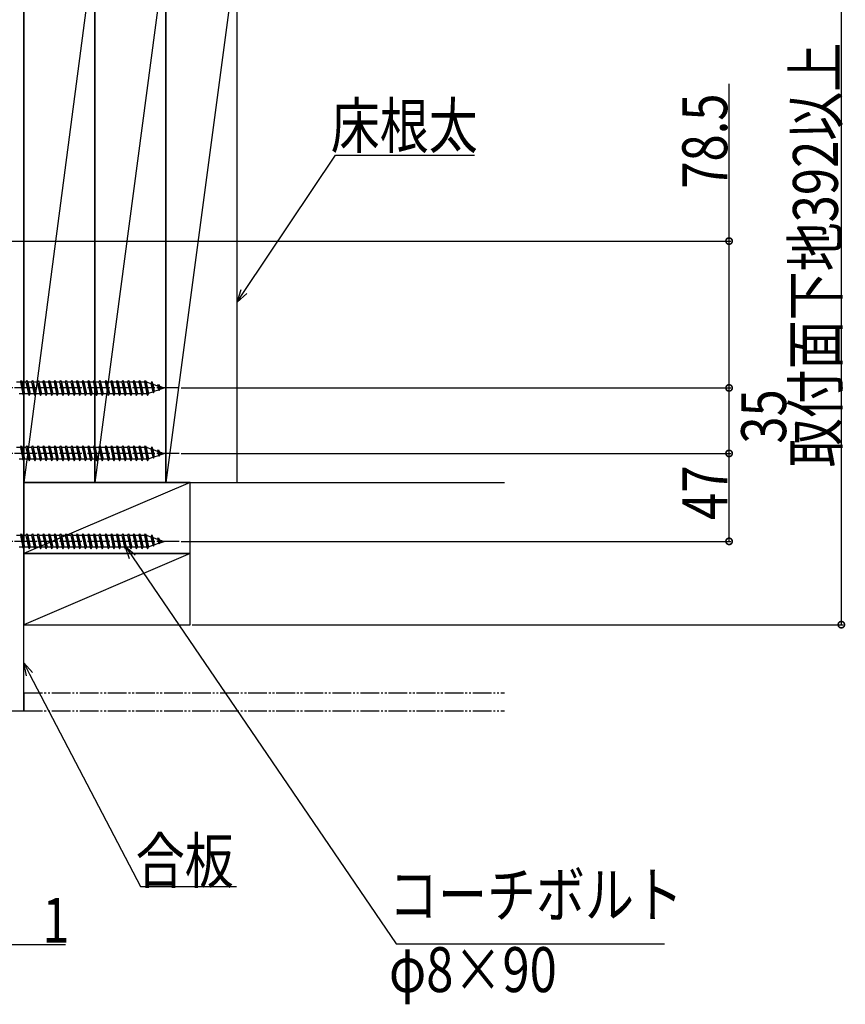
# Model space of a CAD drawing. Extents: x 2 to 3962, y 0 to 6413.
# Drawn here: x 2812 to 3254, y 4595 to 5121 of the extents above; entities that cross this region are included whole.
import ezdxf

# ---------------------------------------------------------------- set-up
doc = ezdxf.new("R2010")
doc.units = 0
doc.linetypes.add('YCENTER_1', pattern=[13, 10, -1, 1, -1])
doc.linetypes.add('YDIVIDE_1', pattern=[15, 10, -1, 1, -1, 1, -1])
for name, color, linetype in [('YKK_13', 4, 'CONTINUOUS'), ('YKK_D', 6, 'CONTINUOUS'), ('YSS_K', 3, 'CONTINUOUS')]:
    doc.layers.add(name, color=color, linetype=linetype)
doc.styles.get("Standard").update_dxf_attribs({"font": 'txt', "bigfont": 'BIGFONT'})

msp = doc.modelspace()

# ---------------------------------------------------------------- linework, layer by layer
at = {"layer": 'YKK_13', "linetype": 'Continuous'}
for p, q in [((2812.81, 4927.03), (2810.71, 4927.03)), ((2812.81, 4927.03), (2813.41, 4927.93)), ((2812.81, 4927.03), (2814.18, 4920.83)), ((2813.41, 4927.93), (2813.71, 4927.03)), ((2813.41, 4927.93), (2814.48, 4919.93)), ((2813.71, 4927.03), (2815.08, 4920.83)), ((2815.81, 4927.03), (2813.71, 4927.03)), ((2815.81, 4927.03), (2816.41, 4927.93)), ((2815.81, 4927.03), (2817.18, 4920.83)), ((2816.41, 4927.93), (2817.48, 4919.93)), ((2816.41, 4927.93), (2816.71, 4927.03)), ((2816.71, 4927.03), (2818.08, 4920.83)), ((2818.81, 4927.03), (2816.71, 4927.03)), ((2818.81, 4927.03), (2819.41, 4927.93)), ((2818.81, 4927.03), (2820.18, 4920.83)), ((2819.41, 4927.93), (2819.71, 4927.03)), ((2819.41, 4927.93), (2820.48, 4919.93)), ((2819.71, 4927.03), (2821.08, 4920.83)), ((2821.81, 4927.03), (2819.71, 4927.03)), ((2821.81, 4927.03), (2822.41, 4927.93)), ((2821.81, 4927.03), (2823.18, 4920.83)), ((2822.41, 4927.93), (2822.71, 4927.03)), ((2822.41, 4927.93), (2823.48, 4919.93)), ((2822.71, 4927.03), (2824.08, 4920.83)), ((2824.81, 4927.03), (2822.71, 4927.03)), ((2824.81, 4927.03), (2825.41, 4927.93)), ((2824.81, 4927.03), (2826.18, 4920.83)), ((2825.41, 4927.93), (2826.48, 4919.93)), ((2825.41, 4927.93), (2825.71, 4927.03)), ((2825.71, 4927.03), (2827.08, 4920.83)), ((2827.81, 4927.03), (2825.71, 4927.03)), ((2827.81, 4927.03), (2828.41, 4927.93)), ((2827.81, 4927.03), (2829.18, 4920.83)), ((2828.41, 4927.93), (2828.71, 4927.03)), ((2828.41, 4927.93), (2829.48, 4919.93)), ((2828.71, 4927.03), (2830.08, 4920.83)), ((2830.81, 4927.03), (2828.71, 4927.03)), ((2830.81, 4927.03), (2831.41, 4927.93)), ((2830.81, 4927.03), (2832.18, 4920.83)), ((2831.41, 4927.93), (2831.71, 4927.03)), ((2831.41, 4927.93), (2832.48, 4919.93)), ((2831.71, 4927.03), (2833.08, 4920.83)), ((2833.81, 4927.03), (2831.71, 4927.03)), ((2833.81, 4927.03), (2834.41, 4927.93)), ((2833.81, 4927.03), (2835.18, 4920.83)), ((2834.41, 4927.93), (2835.48, 4919.93)), ((2834.41, 4927.93), (2834.71, 4927.03)), ((2836.81, 4927.03), (2834.71, 4927.03)), ((2834.71, 4927.03), (2836.08, 4920.83)), ((2836.81, 4927.03), (2837.41, 4927.93)), ((2836.81, 4927.03), (2838.18, 4920.83)), ((2837.41, 4927.93), (2838.48, 4919.93)), ((2837.41, 4927.93), (2837.71, 4927.03)), ((2839.81, 4927.03), (2837.71, 4927.03)), ((2837.71, 4927.03), (2839.08, 4920.83)), ((2839.81, 4927.03), (2840.41, 4927.93)), ((2839.81, 4927.03), (2841.18, 4920.83)), ((2840.41, 4927.93), (2841.48, 4919.93)), ((2840.41, 4927.93), (2840.71, 4927.03)), ((2842.81, 4927.03), (2840.71, 4927.03)), ((2840.71, 4927.03), (2842.08, 4920.83)), ((2842.81, 4927.03), (2843.41, 4927.93)), ((2842.81, 4927.03), (2844.18, 4920.83)), ((2843.41, 4927.93), (2844.48, 4919.93)), ((2843.41, 4927.93), (2843.71, 4927.03)), ((2845.81, 4927.03), (2843.71, 4927.03)), ((2843.71, 4927.03), (2845.08, 4920.83)), ((2845.81, 4927.03), (2846.41, 4927.93)), ((2845.81, 4927.03), (2847.18, 4920.83)), ((2846.41, 4927.93), (2847.48, 4919.93)), ((2846.41, 4927.93), (2846.71, 4927.03)), ((2848.81, 4927.03), (2846.71, 4927.03)), ((2846.71, 4927.03), (2848.08, 4920.83)), ((2848.81, 4927.03), (2849.41, 4927.93)), ((2848.81, 4927.03), (2850.18, 4920.83)), ((2849.41, 4927.93), (2849.43, 4927.93)), ((2849.43, 4927.93), (2850.5, 4919.93)), ((2849.43, 4927.93), (2849.73, 4927.03)), ((2851.81, 4927.03), (2849.73, 4927.03)), ((2849.73, 4927.03), (2851.1, 4920.83)), ((2851.81, 4927.03), (2852.41, 4927.93)), ((2851.81, 4927.03), (2853.18, 4920.83)), ((2852.41, 4927.93), (2853.48, 4919.93)), ((2852.41, 4927.93), (2852.71, 4927.03)), ((2854.81, 4927.03), (2852.71, 4927.03)), ((2852.71, 4927.03), (2854.08, 4920.83)), ((2854.81, 4927.03), (2855.41, 4927.93)), ((2854.81, 4927.03), (2856.18, 4920.83)), ((2855.41, 4927.93), (2856.48, 4919.93)), ((2855.41, 4927.93), (2855.71, 4927.03)), ((2858.11, 4927.03), (2855.71, 4927.03)), ((2855.71, 4927.03), (2857.08, 4920.83)), ((2858.11, 4927.03), (2858.71, 4927.93)), ((2858.11, 4927.03), (2859.48, 4920.83)), ((2858.71, 4927.93), (2859.78, 4919.93)), ((2858.71, 4927.93), (2859.01, 4927.03)), ((2861.11, 4927.03), (2859.01, 4927.03)), ((2859.01, 4927.03), (2860.38, 4920.83)), ((2861.11, 4927.03), (2861.71, 4927.93)), ((2861.11, 4927.03), (2862.48, 4920.83)), ((2861.71, 4927.93), (2862.78, 4919.93)), ((2861.71, 4927.93), (2862.01, 4927.03)), ((2864.11, 4927.03), (2862.01, 4927.03)), ((2862.01, 4927.03), (2863.38, 4920.83)), ((2864.11, 4927.03), (2864.71, 4927.93)), ((2864.11, 4927.03), (2865.48, 4920.83)), ((2864.71, 4927.93), (2865.78, 4919.93)), ((2864.71, 4927.93), (2865.01, 4927.03)), ((2867.11, 4927.03), (2865.01, 4927.03)), ((2865.01, 4927.03), (2866.38, 4920.83)), ((2867.11, 4927.03), (2867.71, 4927.93)), ((2867.11, 4927.03), (2868.48, 4920.83)), ((2867.71, 4927.93), (2868.78, 4919.93)), ((2867.71, 4927.93), (2868.01, 4927.03)), ((2870.11, 4927.03), (2868.01, 4927.03)), ((2868.01, 4927.03), (2869.38, 4920.83)), ((2870.11, 4927.03), (2870.71, 4927.93)), ((2870.11, 4927.03), (2871.48, 4920.83)), ((2870.71, 4927.93), (2871.78, 4919.93)), ((2870.71, 4927.93), (2871.01, 4927.03)), ((2873.11, 4927.03), (2871.01, 4927.03)), ((2871.01, 4927.03), (2872.38, 4920.83)), ((2873.11, 4927.03), (2873.71, 4927.93)), ((2873.11, 4927.03), (2874.48, 4920.83)), ((2873.71, 4927.93), (2874.78, 4919.93)), ((2873.71, 4927.93), (2874.01, 4927.03)), ((2876.11, 4927.03), (2874.01, 4927.03)), ((2874.01, 4927.03), (2875.38, 4920.83)), ((2876.11, 4927.03), (2876.71, 4927.93)), ((2876.11, 4927.03), (2877.48, 4920.83)), ((2876.71, 4927.93), (2877.78, 4919.93)), ((2876.71, 4927.93), (2877.01, 4927.03)), ((2879.11, 4927.03), (2877.01, 4927.03)), ((2877.01, 4927.03), (2878.38, 4920.83)), ((2879.11, 4927.03), (2879.71, 4927.93)), ((2879.11, 4927.03), (2880.48, 4920.83)), ((2879.71, 4927.93), (2880.78, 4919.93)), ((2879.71, 4927.93), (2880.01, 4927.03)), ((2880.6, 4927.03), (2880.01, 4927.03)), ((2880.01, 4927.03), (2881.38, 4920.83)), ((2880.6, 4927.03), (2882.56, 4926.36)), ((2883.08, 4927.37), (2882.56, 4926.36)), ((2882.56, 4926.36), (2883.56, 4921.85)), ((2883.08, 4927.37), (2883.89, 4921.38)), ((2883.08, 4927.37), (2883.53, 4926.02)), ((2883.53, 4926.02), (2886.13, 4925.13)), ((2883.53, 4926.02), (2884.39, 4922.14)), ((2886.13, 4925.13), (2886.59, 4925.82)), ((2886.59, 4925.82), (2887.1, 4924.79)), ((2886.59, 4925.82), (2887.03, 4922.55)), ((2814.18, 4920.83), (2812.08, 4920.83)), ((2814.18, 4920.83), (2814.48, 4919.93)), ((2814.48, 4919.93), (2815.08, 4920.83)), ((2817.18, 4920.83), (2815.08, 4920.83)), ((2817.18, 4920.83), (2817.48, 4919.93)), ((2817.48, 4919.93), (2818.08, 4920.83)), ((2820.18, 4920.83), (2818.08, 4920.83)), ((2820.18, 4920.83), (2820.48, 4919.93)), ((2820.48, 4919.93), (2821.08, 4920.83)), ((2823.18, 4920.83), (2821.08, 4920.83)), ((2823.18, 4920.83), (2823.48, 4919.93)), ((2823.48, 4919.93), (2824.08, 4920.83)), ((2826.18, 4920.83), (2824.08, 4920.83)), ((2826.18, 4920.83), (2826.48, 4919.93)), ((2826.48, 4919.93), (2827.08, 4920.83)), ((2829.18, 4920.83), (2827.08, 4920.83)), ((2829.18, 4920.83), (2829.48, 4919.93)), ((2829.48, 4919.93), (2830.08, 4920.83)), ((2832.18, 4920.83), (2830.08, 4920.83)), ((2832.18, 4920.83), (2832.48, 4919.93)), ((2832.48, 4919.93), (2833.08, 4920.83)), ((2835.18, 4920.83), (2833.08, 4920.83)), ((2835.18, 4920.83), (2835.48, 4919.93)), ((2835.48, 4919.93), (2836.08, 4920.83)), ((2838.18, 4920.83), (2836.08, 4920.83)), ((2838.18, 4920.83), (2838.48, 4919.93)), ((2838.48, 4919.93), (2839.08, 4920.83)), ((2841.18, 4920.83), (2839.08, 4920.83)), ((2841.18, 4920.83), (2841.48, 4919.93)), ((2841.48, 4919.93), (2842.08, 4920.83)), ((2844.18, 4920.83), (2842.08, 4920.83)), ((2844.18, 4920.83), (2844.48, 4919.93)), ((2844.48, 4919.93), (2845.08, 4920.83)), ((2847.18, 4920.83), (2845.08, 4920.83)), ((2847.18, 4920.83), (2847.48, 4919.93)), ((2847.48, 4919.93), (2848.08, 4920.83)), ((2850.18, 4920.83), (2848.08, 4920.83)), ((2850.18, 4920.83), (2850.48, 4919.93)), ((2850.5, 4919.93), (2851.1, 4920.83)), ((2853.18, 4920.83), (2851.1, 4920.83)), ((2853.18, 4920.83), (2853.48, 4919.93)), ((2853.48, 4919.93), (2854.08, 4920.83)), ((2856.18, 4920.83), (2854.08, 4920.83)), ((2856.18, 4920.83), (2856.48, 4919.93)), ((2856.48, 4919.93), (2857.08, 4920.83)), ((2859.48, 4920.83), (2857.08, 4920.83)), ((2859.48, 4920.83), (2859.78, 4919.93)), ((2859.78, 4919.93), (2860.38, 4920.83)), ((2862.48, 4920.83), (2860.38, 4920.83)), ((2862.48, 4920.83), (2862.78, 4919.93)), ((2862.78, 4919.93), (2863.38, 4920.83)), ((2865.48, 4920.83), (2863.38, 4920.83)), ((2865.48, 4920.83), (2865.78, 4919.93)), ((2865.78, 4919.93), (2866.38, 4920.83)), ((2868.48, 4920.83), (2866.38, 4920.83)), ((2868.48, 4920.83), (2868.78, 4919.93)), ((2868.78, 4919.93), (2869.38, 4920.83)), ((2871.48, 4920.83), (2869.38, 4920.83)), ((2871.48, 4920.83), (2871.78, 4919.93)), ((2871.78, 4919.93), (2872.38, 4920.83)), ((2874.48, 4920.83), (2872.38, 4920.83)), ((2874.48, 4920.83), (2874.78, 4919.93)), ((2874.78, 4919.93), (2875.38, 4920.83)), ((2877.48, 4920.83), (2875.38, 4920.83)), ((2877.48, 4920.83), (2877.78, 4919.93)), ((2877.78, 4919.93), (2878.38, 4920.83)), ((2880.48, 4920.83), (2878.38, 4920.83)), ((2880.48, 4920.83), (2880.78, 4919.93)), ((2880.78, 4919.93), (2881.38, 4920.83)), ((2881.33, 4921.08), (2883.56, 4921.85)), ((2883.56, 4921.85), (2883.89, 4921.38)), ((2883.89, 4921.38), (2884.39, 4922.14)), ((2884.39, 4922.14), (2886.62, 4922.9)), ((2886.13, 4925.13), (2886.62, 4922.9)), ((2886.62, 4922.9), (2887.03, 4922.55)), ((2887.03, 4922.55), (2887.46, 4923.19)), ((2887.1, 4924.79), (2889.61, 4923.93)), ((2887.1, 4924.79), (2887.46, 4923.19)), ((2887.46, 4923.19), (2889.61, 4923.93)), ((2850.48, 4919.93), (2850.5, 4919.93)), ((2812.81, 4892.03), (2810.71, 4892.03)), ((2812.81, 4892.03), (2813.41, 4892.93)), ((2812.81, 4892.03), (2814.18, 4885.83)), ((2813.41, 4892.93), (2813.71, 4892.03)), ((2813.41, 4892.93), (2814.48, 4884.93)), ((2813.71, 4892.03), (2815.08, 4885.83)), ((2815.81, 4892.03), (2813.71, 4892.03)), ((2815.81, 4892.03), (2816.41, 4892.93)), ((2815.81, 4892.03), (2817.18, 4885.83)), ((2816.41, 4892.93), (2817.48, 4884.93)), ((2816.41, 4892.93), (2816.71, 4892.03)), ((2816.71, 4892.03), (2818.08, 4885.83)), ((2818.81, 4892.03), (2816.71, 4892.03)), ((2818.81, 4892.03), (2819.41, 4892.93)), ((2818.81, 4892.03), (2820.18, 4885.83)), ((2819.41, 4892.93), (2819.71, 4892.03)), ((2819.41, 4892.93), (2820.48, 4884.93)), ((2819.71, 4892.03), (2821.08, 4885.83)), ((2821.81, 4892.03), (2819.71, 4892.03)), ((2821.81, 4892.03), (2822.41, 4892.93)), ((2821.81, 4892.03), (2823.18, 4885.83)), ((2822.41, 4892.93), (2822.71, 4892.03)), ((2822.41, 4892.93), (2823.48, 4884.93)), ((2822.71, 4892.03), (2824.08, 4885.83)), ((2824.81, 4892.03), (2822.71, 4892.03)), ((2824.81, 4892.03), (2825.41, 4892.93)), ((2824.81, 4892.03), (2826.18, 4885.83)), ((2825.41, 4892.93), (2826.48, 4884.93)), ((2825.41, 4892.93), (2825.71, 4892.03)), ((2825.71, 4892.03), (2827.08, 4885.83)), ((2827.81, 4892.03), (2825.71, 4892.03)), ((2827.81, 4892.03), (2828.41, 4892.93)), ((2827.81, 4892.03), (2829.18, 4885.83)), ((2828.41, 4892.93), (2828.71, 4892.03)), ((2828.41, 4892.93), (2829.48, 4884.93)), ((2828.71, 4892.03), (2830.08, 4885.83)), ((2830.81, 4892.03), (2828.71, 4892.03)), ((2830.81, 4892.03), (2831.41, 4892.93)), ((2830.81, 4892.03), (2832.18, 4885.83)), ((2831.41, 4892.93), (2831.71, 4892.03)), ((2831.41, 4892.93), (2832.48, 4884.93)), ((2831.71, 4892.03), (2833.08, 4885.83)), ((2833.81, 4892.03), (2831.71, 4892.03)), ((2833.81, 4892.03), (2834.41, 4892.93)), ((2833.81, 4892.03), (2835.18, 4885.83)), ((2834.41, 4892.93), (2835.48, 4884.93)), ((2834.41, 4892.93), (2834.71, 4892.03)), ((2836.81, 4892.03), (2834.71, 4892.03)), ((2834.71, 4892.03), (2836.08, 4885.83)), ((2836.81, 4892.03), (2837.41, 4892.93)), ((2836.81, 4892.03), (2838.18, 4885.83)), ((2837.41, 4892.93), (2838.48, 4884.93)), ((2837.41, 4892.93), (2837.71, 4892.03)), ((2839.81, 4892.03), (2837.71, 4892.03)), ((2837.71, 4892.03), (2839.08, 4885.83)), ((2839.81, 4892.03), (2840.41, 4892.93)), ((2839.81, 4892.03), (2841.18, 4885.83)), ((2840.41, 4892.93), (2841.48, 4884.93)), ((2840.41, 4892.93), (2840.71, 4892.03)), ((2842.81, 4892.03), (2840.71, 4892.03)), ((2840.71, 4892.03), (2842.08, 4885.83)), ((2842.81, 4892.03), (2843.41, 4892.93)), ((2842.81, 4892.03), (2844.18, 4885.83)), ((2843.41, 4892.93), (2844.48, 4884.93)), ((2843.41, 4892.93), (2843.71, 4892.03)), ((2845.81, 4892.03), (2843.71, 4892.03)), ((2843.71, 4892.03), (2845.08, 4885.83)), ((2845.81, 4892.03), (2846.41, 4892.93)), ((2845.81, 4892.03), (2847.18, 4885.83)), ((2846.41, 4892.93), (2847.48, 4884.93)), ((2846.41, 4892.93), (2846.71, 4892.03)), ((2848.81, 4892.03), (2846.71, 4892.03)), ((2846.71, 4892.03), (2848.08, 4885.83)), ((2848.81, 4892.03), (2849.41, 4892.93)), ((2848.81, 4892.03), (2850.18, 4885.83)), ((2849.41, 4892.93), (2849.43, 4892.93)), ((2849.43, 4892.93), (2850.5, 4884.93)), ((2849.43, 4892.93), (2849.73, 4892.03)), ((2851.81, 4892.03), (2849.73, 4892.03)), ((2849.73, 4892.03), (2851.1, 4885.83)), ((2851.81, 4892.03), (2852.41, 4892.93)), ((2851.81, 4892.03), (2853.18, 4885.83)), ((2852.41, 4892.93), (2853.48, 4884.93)), ((2852.41, 4892.93), (2852.71, 4892.03)), ((2854.81, 4892.03), (2852.71, 4892.03)), ((2852.71, 4892.03), (2854.08, 4885.83)), ((2854.81, 4892.03), (2855.41, 4892.93)), ((2854.81, 4892.03), (2856.18, 4885.83)), ((2855.41, 4892.93), (2856.48, 4884.93)), ((2855.41, 4892.93), (2855.71, 4892.03)), ((2858.11, 4892.03), (2855.71, 4892.03)), ((2855.71, 4892.03), (2857.08, 4885.83)), ((2858.11, 4892.03), (2858.71, 4892.93)), ((2858.11, 4892.03), (2859.48, 4885.83)), ((2858.71, 4892.93), (2859.78, 4884.93)), ((2858.71, 4892.93), (2859.01, 4892.03)), ((2861.11, 4892.03), (2859.01, 4892.03)), ((2859.01, 4892.03), (2860.38, 4885.83)), ((2861.11, 4892.03), (2861.71, 4892.93)), ((2861.11, 4892.03), (2862.48, 4885.83)), ((2861.71, 4892.93), (2862.78, 4884.93)), ((2861.71, 4892.93), (2862.01, 4892.03)), ((2864.11, 4892.03), (2862.01, 4892.03)), ((2862.01, 4892.03), (2863.38, 4885.83)), ((2864.11, 4892.03), (2864.71, 4892.93)), ((2864.11, 4892.03), (2865.48, 4885.83)), ((2864.71, 4892.93), (2865.78, 4884.93)), ((2864.71, 4892.93), (2865.01, 4892.03)), ((2867.11, 4892.03), (2865.01, 4892.03)), ((2865.01, 4892.03), (2866.38, 4885.83)), ((2867.11, 4892.03), (2867.71, 4892.93)), ((2867.11, 4892.03), (2868.48, 4885.83)), ((2867.71, 4892.93), (2868.78, 4884.93)), ((2867.71, 4892.93), (2868.01, 4892.03)), ((2870.11, 4892.03), (2868.01, 4892.03)), ((2868.01, 4892.03), (2869.38, 4885.83)), ((2870.11, 4892.03), (2870.71, 4892.93)), ((2870.11, 4892.03), (2871.48, 4885.83)), ((2870.71, 4892.93), (2871.78, 4884.93)), ((2870.71, 4892.93), (2871.01, 4892.03)), ((2873.11, 4892.03), (2871.01, 4892.03)), ((2871.01, 4892.03), (2872.38, 4885.83)), ((2873.11, 4892.03), (2873.71, 4892.93)), ((2873.11, 4892.03), (2874.48, 4885.83)), ((2873.71, 4892.93), (2874.78, 4884.93)), ((2873.71, 4892.93), (2874.01, 4892.03)), ((2876.11, 4892.03), (2874.01, 4892.03)), ((2874.01, 4892.03), (2875.38, 4885.83)), ((2876.11, 4892.03), (2876.71, 4892.93)), ((2876.11, 4892.03), (2877.48, 4885.83)), ((2876.71, 4892.93), (2877.78, 4884.93)), ((2876.71, 4892.93), (2877.01, 4892.03)), ((2879.11, 4892.03), (2877.01, 4892.03)), ((2877.01, 4892.03), (2878.38, 4885.83)), ((2879.11, 4892.03), (2879.71, 4892.93)), ((2879.11, 4892.03), (2880.48, 4885.83)), ((2879.71, 4892.93), (2880.78, 4884.93)), ((2879.71, 4892.93), (2880.01, 4892.03)), ((2880.6, 4892.03), (2880.01, 4892.03)), ((2880.01, 4892.03), (2881.38, 4885.83)), ((2880.6, 4892.03), (2882.56, 4891.36)), ((2883.08, 4892.37), (2882.56, 4891.36)), ((2882.56, 4891.36), (2883.56, 4886.85)), ((2883.08, 4892.37), (2883.89, 4886.38)), ((2883.08, 4892.37), (2883.53, 4891.02)), ((2883.53, 4891.02), (2886.13, 4890.13)), ((2883.53, 4891.02), (2884.39, 4887.14)), ((2886.13, 4890.13), (2886.59, 4890.82)), ((2886.13, 4890.13), (2886.62, 4887.9)), ((2886.59, 4890.82), (2887.1, 4889.79)), ((2886.59, 4890.82), (2887.03, 4887.55)), ((2887.1, 4889.79), (2889.61, 4888.93)), ((2887.1, 4889.79), (2887.46, 4888.19)), ((2887.46, 4888.19), (2889.61, 4888.93)), ((2814.18, 4885.83), (2812.08, 4885.83)), ((2814.18, 4885.83), (2814.48, 4884.93)), ((2814.48, 4884.93), (2815.08, 4885.83)), ((2817.18, 4885.83), (2815.08, 4885.83)), ((2817.18, 4885.83), (2817.48, 4884.93)), ((2817.48, 4884.93), (2818.08, 4885.83)), ((2820.18, 4885.83), (2818.08, 4885.83)), ((2820.18, 4885.83), (2820.48, 4884.93)), ((2820.48, 4884.93), (2821.08, 4885.83)), ((2823.18, 4885.83), (2821.08, 4885.83)), ((2823.18, 4885.83), (2823.48, 4884.93)), ((2823.48, 4884.93), (2824.08, 4885.83)), ((2826.18, 4885.83), (2824.08, 4885.83)), ((2826.18, 4885.83), (2826.48, 4884.93)), ((2826.48, 4884.93), (2827.08, 4885.83)), ((2829.18, 4885.83), (2827.08, 4885.83)), ((2829.18, 4885.83), (2829.48, 4884.93)), ((2829.48, 4884.93), (2830.08, 4885.83)), ((2832.18, 4885.83), (2830.08, 4885.83)), ((2832.18, 4885.83), (2832.48, 4884.93)), ((2832.48, 4884.93), (2833.08, 4885.83)), ((2835.18, 4885.83), (2833.08, 4885.83)), ((2835.18, 4885.83), (2835.48, 4884.93)), ((2835.48, 4884.93), (2836.08, 4885.83)), ((2838.18, 4885.83), (2836.08, 4885.83)), ((2838.18, 4885.83), (2838.48, 4884.93)), ((2838.48, 4884.93), (2839.08, 4885.83)), ((2841.18, 4885.83), (2839.08, 4885.83)), ((2841.18, 4885.83), (2841.48, 4884.93)), ((2841.48, 4884.93), (2842.08, 4885.83)), ((2844.18, 4885.83), (2842.08, 4885.83)), ((2844.18, 4885.83), (2844.48, 4884.93)), ((2844.48, 4884.93), (2845.08, 4885.83)), ((2847.18, 4885.83), (2845.08, 4885.83)), ((2847.18, 4885.83), (2847.48, 4884.93)), ((2847.48, 4884.93), (2848.08, 4885.83)), ((2850.18, 4885.83), (2848.08, 4885.83)), ((2850.18, 4885.83), (2850.48, 4884.93)), ((2850.48, 4884.93), (2850.5, 4884.93)), ((2850.5, 4884.93), (2851.1, 4885.83)), ((2853.18, 4885.83), (2851.1, 4885.83)), ((2853.18, 4885.83), (2853.48, 4884.93)), ((2853.48, 4884.93), (2854.08, 4885.83)), ((2856.18, 4885.83), (2854.08, 4885.83)), ((2856.18, 4885.83), (2856.48, 4884.93)), ((2856.48, 4884.93), (2857.08, 4885.83)), ((2859.48, 4885.83), (2857.08, 4885.83)), ((2859.48, 4885.83), (2859.78, 4884.93)), ((2859.78, 4884.93), (2860.38, 4885.83)), ((2862.48, 4885.83), (2860.38, 4885.83)), ((2862.48, 4885.83), (2862.78, 4884.93)), ((2862.78, 4884.93), (2863.38, 4885.83)), ((2865.48, 4885.83), (2863.38, 4885.83)), ((2865.48, 4885.83), (2865.78, 4884.93)), ((2865.78, 4884.93), (2866.38, 4885.83)), ((2868.48, 4885.83), (2866.38, 4885.83)), ((2868.48, 4885.83), (2868.78, 4884.93)), ((2868.78, 4884.93), (2869.38, 4885.83)), ((2871.48, 4885.83), (2869.38, 4885.83)), ((2871.48, 4885.83), (2871.78, 4884.93)), ((2871.78, 4884.93), (2872.38, 4885.83)), ((2874.48, 4885.83), (2872.38, 4885.83)), ((2874.48, 4885.83), (2874.78, 4884.93)), ((2874.78, 4884.93), (2875.38, 4885.83)), ((2877.48, 4885.83), (2875.38, 4885.83)), ((2877.48, 4885.83), (2877.78, 4884.93)), ((2877.78, 4884.93), (2878.38, 4885.83)), ((2880.48, 4885.83), (2878.38, 4885.83)), ((2880.48, 4885.83), (2880.78, 4884.93)), ((2880.78, 4884.93), (2881.38, 4885.83)), ((2881.33, 4886.08), (2883.56, 4886.85)), ((2883.56, 4886.85), (2883.89, 4886.38)), ((2883.89, 4886.38), (2884.39, 4887.14)), ((2884.39, 4887.14), (2886.62, 4887.9)), ((2886.62, 4887.9), (2887.03, 4887.55)), ((2887.03, 4887.55), (2887.46, 4888.19)), ((2812.81, 4845.03), (2810.71, 4845.03)), ((2812.81, 4845.03), (2813.41, 4845.93)), ((2812.81, 4845.03), (2814.18, 4838.83)), ((2813.41, 4845.93), (2813.71, 4845.03)), ((2813.41, 4845.93), (2814.48, 4837.93)), ((2813.71, 4845.03), (2815.08, 4838.83)), ((2815.81, 4845.03), (2813.71, 4845.03)), ((2815.81, 4845.03), (2816.41, 4845.93)), ((2815.81, 4845.03), (2817.18, 4838.83)), ((2816.41, 4845.93), (2817.48, 4837.93)), ((2816.41, 4845.93), (2816.71, 4845.03)), ((2816.71, 4845.03), (2818.08, 4838.83)), ((2818.81, 4845.03), (2816.71, 4845.03)), ((2818.81, 4845.03), (2819.41, 4845.93)), ((2818.81, 4845.03), (2820.18, 4838.83)), ((2819.41, 4845.93), (2819.71, 4845.03)), ((2819.41, 4845.93), (2820.48, 4837.93)), ((2819.71, 4845.03), (2821.08, 4838.83)), ((2821.81, 4845.03), (2819.71, 4845.03)), ((2821.81, 4845.03), (2822.41, 4845.93)), ((2821.81, 4845.03), (2823.18, 4838.83)), ((2822.41, 4845.93), (2822.71, 4845.03)), ((2822.41, 4845.93), (2823.48, 4837.93)), ((2822.71, 4845.03), (2824.08, 4838.83)), ((2824.81, 4845.03), (2822.71, 4845.03)), ((2824.81, 4845.03), (2825.41, 4845.93)), ((2824.81, 4845.03), (2826.18, 4838.83)), ((2825.41, 4845.93), (2826.48, 4837.93)), ((2825.41, 4845.93), (2825.71, 4845.03)), ((2825.71, 4845.03), (2827.08, 4838.83)), ((2827.81, 4845.03), (2825.71, 4845.03)), ((2827.81, 4845.03), (2828.41, 4845.93)), ((2827.81, 4845.03), (2829.18, 4838.83)), ((2828.41, 4845.93), (2828.71, 4845.03)), ((2828.41, 4845.93), (2829.48, 4837.93)), ((2828.71, 4845.03), (2830.08, 4838.83)), ((2830.81, 4845.03), (2828.71, 4845.03)), ((2830.81, 4845.03), (2831.41, 4845.93)), ((2830.81, 4845.03), (2832.18, 4838.83)), ((2831.41, 4845.93), (2831.71, 4845.03)), ((2831.41, 4845.93), (2832.48, 4837.93)), ((2831.71, 4845.03), (2833.08, 4838.83)), ((2833.81, 4845.03), (2831.71, 4845.03)), ((2833.81, 4845.03), (2834.41, 4845.93)), ((2833.81, 4845.03), (2835.18, 4838.83)), ((2834.41, 4845.93), (2835.48, 4837.93)), ((2834.41, 4845.93), (2834.71, 4845.03)), ((2836.81, 4845.03), (2834.71, 4845.03)), ((2834.71, 4845.03), (2836.08, 4838.83)), ((2836.81, 4845.03), (2837.41, 4845.93)), ((2836.81, 4845.03), (2838.18, 4838.83)), ((2837.41, 4845.93), (2838.48, 4837.93)), ((2837.41, 4845.93), (2837.71, 4845.03)), ((2839.81, 4845.03), (2837.71, 4845.03)), ((2837.71, 4845.03), (2839.08, 4838.83)), ((2839.81, 4845.03), (2840.41, 4845.93)), ((2839.81, 4845.03), (2841.18, 4838.83)), ((2840.41, 4845.93), (2841.48, 4837.93)), ((2840.41, 4845.93), (2840.71, 4845.03)), ((2842.81, 4845.03), (2840.71, 4845.03)), ((2840.71, 4845.03), (2842.08, 4838.83)), ((2842.81, 4845.03), (2843.41, 4845.93)), ((2842.81, 4845.03), (2844.18, 4838.83)), ((2843.41, 4845.93), (2844.48, 4837.93)), ((2843.41, 4845.93), (2843.71, 4845.03)), ((2845.81, 4845.03), (2843.71, 4845.03)), ((2843.71, 4845.03), (2845.08, 4838.83)), ((2845.81, 4845.03), (2846.41, 4845.93)), ((2845.81, 4845.03), (2847.18, 4838.83)), ((2846.41, 4845.93), (2847.48, 4837.93)), ((2846.41, 4845.93), (2846.71, 4845.03)), ((2848.81, 4845.03), (2846.71, 4845.03)), ((2846.71, 4845.03), (2848.08, 4838.83)), ((2848.81, 4845.03), (2849.41, 4845.93)), ((2848.81, 4845.03), (2850.18, 4838.83)), ((2849.41, 4845.93), (2849.43, 4845.93)), ((2849.43, 4845.93), (2850.5, 4837.93)), ((2849.43, 4845.93), (2849.73, 4845.03)), ((2851.81, 4845.03), (2849.73, 4845.03)), ((2849.73, 4845.03), (2851.1, 4838.83)), ((2851.81, 4845.03), (2852.41, 4845.93)), ((2851.81, 4845.03), (2853.18, 4838.83)), ((2852.41, 4845.93), (2853.48, 4837.93)), ((2852.41, 4845.93), (2852.71, 4845.03)), ((2854.81, 4845.03), (2852.71, 4845.03)), ((2852.71, 4845.03), (2854.08, 4838.83)), ((2854.81, 4845.03), (2855.41, 4845.93)), ((2854.81, 4845.03), (2856.18, 4838.83)), ((2855.41, 4845.93), (2856.48, 4837.93)), ((2855.41, 4845.93), (2855.71, 4845.03)), ((2858.11, 4845.03), (2855.71, 4845.03)), ((2855.71, 4845.03), (2857.08, 4838.83)), ((2858.11, 4845.03), (2858.71, 4845.93)), ((2858.11, 4845.03), (2859.48, 4838.83)), ((2858.71, 4845.93), (2859.78, 4837.93)), ((2858.71, 4845.93), (2859.01, 4845.03)), ((2861.11, 4845.03), (2859.01, 4845.03)), ((2859.01, 4845.03), (2860.38, 4838.83)), ((2861.11, 4845.03), (2861.71, 4845.93)), ((2861.11, 4845.03), (2862.48, 4838.83)), ((2861.71, 4845.93), (2862.78, 4837.93)), ((2861.71, 4845.93), (2862.01, 4845.03)), ((2864.11, 4845.03), (2862.01, 4845.03)), ((2862.01, 4845.03), (2863.38, 4838.83)), ((2864.11, 4845.03), (2864.71, 4845.93)), ((2864.11, 4845.03), (2865.48, 4838.83)), ((2864.71, 4845.93), (2865.78, 4837.93)), ((2864.71, 4845.93), (2865.01, 4845.03)), ((2867.11, 4845.03), (2865.01, 4845.03)), ((2865.01, 4845.03), (2866.38, 4838.83)), ((2867.11, 4845.03), (2867.71, 4845.93)), ((2867.11, 4845.03), (2868.48, 4838.83)), ((2867.71, 4845.93), (2868.78, 4837.93)), ((2867.71, 4845.93), (2868.01, 4845.03)), ((2870.11, 4845.03), (2868.01, 4845.03)), ((2868.01, 4845.03), (2869.38, 4838.83)), ((2870.11, 4845.03), (2870.71, 4845.93)), ((2870.11, 4845.03), (2871.48, 4838.83)), ((2870.71, 4845.93), (2871.78, 4837.93)), ((2870.71, 4845.93), (2871.01, 4845.03)), ((2873.11, 4845.03), (2871.01, 4845.03)), ((2871.01, 4845.03), (2872.38, 4838.83)), ((2873.11, 4845.03), (2873.71, 4845.93)), ((2873.11, 4845.03), (2874.48, 4838.83)), ((2873.71, 4845.93), (2874.78, 4837.93)), ((2873.71, 4845.93), (2874.01, 4845.03)), ((2876.11, 4845.03), (2874.01, 4845.03)), ((2874.01, 4845.03), (2875.38, 4838.83)), ((2876.11, 4845.03), (2876.71, 4845.93)), ((2876.11, 4845.03), (2877.48, 4838.83)), ((2876.71, 4845.93), (2877.78, 4837.93)), ((2876.71, 4845.93), (2877.01, 4845.03)), ((2879.11, 4845.03), (2877.01, 4845.03)), ((2877.01, 4845.03), (2878.38, 4838.83)), ((2879.11, 4845.03), (2879.71, 4845.93)), ((2879.11, 4845.03), (2880.48, 4838.83)), ((2879.71, 4845.93), (2880.78, 4837.93)), ((2879.71, 4845.93), (2880.01, 4845.03)), ((2880.6, 4845.03), (2880.01, 4845.03)), ((2880.01, 4845.03), (2881.38, 4838.83)), ((2880.6, 4845.03), (2882.56, 4844.36)), ((2883.08, 4845.37), (2882.56, 4844.36)), ((2882.56, 4844.36), (2883.56, 4839.85)), ((2883.08, 4845.37), (2883.89, 4839.38)), ((2883.08, 4845.37), (2883.53, 4844.02)), ((2883.53, 4844.02), (2886.13, 4843.13)), ((2883.53, 4844.02), (2884.39, 4840.14)), ((2886.13, 4843.13), (2886.59, 4843.82)), ((2886.13, 4843.13), (2886.62, 4840.9)), ((2886.59, 4843.82), (2887.1, 4842.79)), ((2886.59, 4843.82), (2887.03, 4840.55)), ((2887.1, 4842.79), (2889.61, 4841.93)), ((2887.1, 4842.79), (2887.46, 4841.19)), ((2887.46, 4841.19), (2889.61, 4841.93)), ((2814.18, 4838.83), (2812.08, 4838.83)), ((2814.18, 4838.83), (2814.48, 4837.93)), ((2814.48, 4837.93), (2815.08, 4838.83)), ((2817.18, 4838.83), (2815.08, 4838.83)), ((2817.18, 4838.83), (2817.48, 4837.93)), ((2817.48, 4837.93), (2818.08, 4838.83)), ((2820.18, 4838.83), (2818.08, 4838.83)), ((2820.18, 4838.83), (2820.48, 4837.93)), ((2820.48, 4837.93), (2821.08, 4838.83)), ((2823.18, 4838.83), (2821.08, 4838.83)), ((2823.18, 4838.83), (2823.48, 4837.93)), ((2823.48, 4837.93), (2824.08, 4838.83)), ((2826.18, 4838.83), (2824.08, 4838.83)), ((2826.18, 4838.83), (2826.48, 4837.93)), ((2826.48, 4837.93), (2827.08, 4838.83)), ((2829.18, 4838.83), (2827.08, 4838.83)), ((2829.18, 4838.83), (2829.48, 4837.93)), ((2829.48, 4837.93), (2830.08, 4838.83)), ((2832.18, 4838.83), (2830.08, 4838.83)), ((2832.18, 4838.83), (2832.48, 4837.93)), ((2832.48, 4837.93), (2833.08, 4838.83)), ((2835.18, 4838.83), (2833.08, 4838.83)), ((2835.18, 4838.83), (2835.48, 4837.93)), ((2835.48, 4837.93), (2836.08, 4838.83)), ((2838.18, 4838.83), (2836.08, 4838.83)), ((2838.18, 4838.83), (2838.48, 4837.93)), ((2838.48, 4837.93), (2839.08, 4838.83)), ((2841.18, 4838.83), (2839.08, 4838.83)), ((2841.18, 4838.83), (2841.48, 4837.93)), ((2841.48, 4837.93), (2842.08, 4838.83)), ((2844.18, 4838.83), (2842.08, 4838.83)), ((2844.18, 4838.83), (2844.48, 4837.93)), ((2844.48, 4837.93), (2845.08, 4838.83)), ((2847.18, 4838.83), (2845.08, 4838.83)), ((2847.18, 4838.83), (2847.48, 4837.93)), ((2847.48, 4837.93), (2848.08, 4838.83)), ((2850.18, 4838.83), (2848.08, 4838.83)), ((2850.18, 4838.83), (2850.48, 4837.93)), ((2850.48, 4837.93), (2850.5, 4837.93)), ((2850.5, 4837.93), (2851.1, 4838.83)), ((2853.18, 4838.83), (2851.1, 4838.83)), ((2853.18, 4838.83), (2853.48, 4837.93)), ((2853.48, 4837.93), (2854.08, 4838.83)), ((2856.18, 4838.83), (2854.08, 4838.83)), ((2856.18, 4838.83), (2856.48, 4837.93)), ((2856.48, 4837.93), (2857.08, 4838.83)), ((2859.48, 4838.83), (2857.08, 4838.83)), ((2859.48, 4838.83), (2859.78, 4837.93)), ((2859.78, 4837.93), (2860.38, 4838.83)), ((2862.48, 4838.83), (2860.38, 4838.83)), ((2862.48, 4838.83), (2862.78, 4837.93)), ((2862.78, 4837.93), (2863.38, 4838.83)), ((2865.48, 4838.83), (2863.38, 4838.83)), ((2865.48, 4838.83), (2865.78, 4837.93)), ((2865.78, 4837.93), (2866.38, 4838.83)), ((2868.48, 4838.83), (2866.38, 4838.83)), ((2868.48, 4838.83), (2868.78, 4837.93)), ((2868.78, 4837.93), (2869.38, 4838.83)), ((2871.48, 4838.83), (2869.38, 4838.83)), ((2871.48, 4838.83), (2871.78, 4837.93)), ((2871.78, 4837.93), (2872.38, 4838.83)), ((2874.48, 4838.83), (2872.38, 4838.83)), ((2874.48, 4838.83), (2874.78, 4837.93)), ((2874.78, 4837.93), (2875.38, 4838.83)), ((2877.48, 4838.83), (2875.38, 4838.83)), ((2877.48, 4838.83), (2877.78, 4837.93)), ((2877.78, 4837.93), (2878.38, 4838.83)), ((2880.48, 4838.83), (2878.38, 4838.83)), ((2880.48, 4838.83), (2880.78, 4837.93)), ((2880.78, 4837.93), (2881.38, 4838.83)), ((2881.33, 4839.08), (2883.56, 4839.85)), ((2883.56, 4839.85), (2883.89, 4839.38)), ((2883.89, 4839.38), (2884.39, 4840.14)), ((2884.39, 4840.14), (2886.62, 4840.9)), ((2886.62, 4840.9), (2887.03, 4840.55)), ((2887.03, 4840.55), (2887.46, 4841.19))]:
    msp.add_line(p, q, dxfattribs=at)
at = {"layer": 'YKK_13', "linetype": 'YCENTER_1'}
for p, q in [((2897.7, 4923.93), (2784.65, 4923.93)), ((2897.7, 4888.93), (2784.65, 4888.93)), ((2897.7, 4841.93), (2784.65, 4841.93))]:
    msp.add_line(p, q, dxfattribs=at)
at = {"layer": 'YKK_D'}
for p, q in [((3251.61, 4797.4), (3251.61, 5186.4)), ((3191.61, 5002.4), (3191.61, 5086.48)), ((2932.39, 4975.46), (2981.24, 5048.25)), ((2981.24, 5048.25), (3055.6, 5048.25)), ((2803.61, 5002.4), (3192.61, 5002.4)), ((3191.61, 4923.93), (3191.61, 5002.4)), ((2898.7, 4923.93), (3192.61, 4923.93)), ((2898.7, 4923.93), (3192.61, 4923.93)), ((3191.61, 4888.93), (3191.61, 4923.93)), ((2898.7, 4888.93), (3192.61, 4888.93)), ((2898.7, 4888.93), (3192.61, 4888.93)), ((3191.61, 4841.93), (3191.61, 4888.93)), ((2898.7, 4841.93), (3192.61, 4841.93)), ((2872.69, 4833.71), (3013.6, 4626.86)), ((2904.61, 4797.4), (3252.61, 4797.4)), ((2817.75, 4770.92), (2876.99, 4657.48)), ((2876.99, 4657.48), (2928.31, 4657.48)), ((2802.61, 4626.4), (2836.94, 4626.4)), ((3013.6, 4626.86), (3157.08, 4626.86))]:
    msp.add_line(p, q, dxfattribs=at)
at = {"layer": 'YKK_D', "linetype": 'ByBlock', "lineweight": -2}
for p, q in [((2928.61, 4969.81), (2930.88, 4976.48)), ((2928.61, 4969.81), (2932.39, 4975.46)), ((2933.91, 4974.45), (2928.61, 4969.81)), ((2871.19, 4832.68), (2868.86, 4839.33)), ((2868.86, 4839.33), (2874.2, 4834.73)), ((2868.86, 4839.33), (2872.69, 4833.71)), ((2816.14, 4770.08), (2814.61, 4776.95)), ((2814.61, 4776.95), (2819.37, 4771.77)), ((2814.61, 4776.95), (2817.75, 4770.92))]:
    msp.add_line(p, q, dxfattribs=at)
at = {"layer": 'YKK_D', "linetype": 'ByBlock', "const_width": 3.4}
for points in [[(3191.61, 5001.98, 1), (3191.61, 5002.83, 1)], [(3191.61, 4924.36, 1), (3191.61, 4923.51, 1)], [(3191.61, 4923.51, 1), (3191.61, 4924.36, 1)], [(3191.61, 4888.51, 1), (3191.61, 4889.36, 1)], [(3191.61, 4889.36, 1), (3191.61, 4888.51, 1)], [(3191.61, 4842.36, 1), (3191.61, 4841.51, 1)], [(3251.61, 4797.83, 1), (3251.61, 4796.98, 1)]]:
    msp.add_lwpolyline(points, format="xyb", close=True, dxfattribs=at)
at = {"layer": 'YSS_K', "linetype": 'Continuous'}
for p, q in [((2890.61, 5159.4), (2852.61, 4873.4)), ((2890.61, 4873.4), (2890.61, 5159.4)), ((2890.61, 5159.4), (2890.61, 4873.4)), ((2928.61, 5159.4), (2890.61, 4873.4)), ((2928.61, 4873.4), (2928.61, 5159.4)), ((2814.61, 5146.4), (2814.61, 4873.4)), ((2850.5, 5146.4), (2814.61, 4873.4)), ((2814.61, 4751.4), (2814.61, 5146.4)), ((2852.61, 5146.4), (2852.61, 4873.4)), ((2852.61, 4873.4), (2852.61, 5146.4)), ((2903.61, 4873.4), (2814.61, 4873.4)), ((2814.61, 4873.4), (2814.61, 4835.4)), ((2903.61, 4873.4), (2814.61, 4835.4)), ((2814.61, 4873.4), (2852.61, 4873.4)), ((2852.61, 4873.4), (2890.61, 4873.4)), ((2890.61, 4873.4), (2928.61, 4873.4)), ((2903.61, 4835.4), (2903.61, 4873.4)), ((2928.61, 4873.4), (3071.61, 4873.4)), ((2814.61, 4835.4), (2903.61, 4835.4)), ((2903.61, 4835.4), (2814.61, 4835.4)), ((2814.61, 4835.4), (2814.61, 4797.4)), ((2903.61, 4835.4), (2814.61, 4797.4)), ((2903.61, 4797.4), (2903.61, 4835.4)), ((2814.61, 4797.4), (2903.61, 4797.4)), ((2802.61, 4751.4), (2814.61, 4751.4))]:
    msp.add_line(p, q, dxfattribs=at)
at = {"layer": 'YSS_K', "linetype": 'YDIVIDE_1'}
for p, q in [((2814.61, 4760.9), (3071.61, 4760.9)), ((2814.61, 4760.9), (2814.61, 4751.4)), ((2814.61, 4751.4), (3071.61, 4751.4))]:
    msp.add_line(p, q, dxfattribs=at)

# ---------------------------------------------------------------- texts
at = {"layer": 'YKK_D', "width": 0.8}
for s, p in [('取付面下地392以上', (3249.75, 4881.48)), ('78.5', (3190.61, 5030.4)), ('35', (3222.09, 4894.15)), ('47', (3190.61, 4853.39))]:
    msp.add_text(s, height=24, rotation=90, dxfattribs=at).set_placement(p)
for s, p in [('床根太', (2978.71, 5052.06)), ('合板', (2874.46, 4659.28)), ('コーチボルト', (3009.82, 4641.06)), ('1', (2824.52, 4627.4)), ('φ8×90', (3009.82, 4601.06))]:
    msp.add_text(s, height=24, dxfattribs=at).set_placement(p)

doc.saveas('drawing.dxf')
